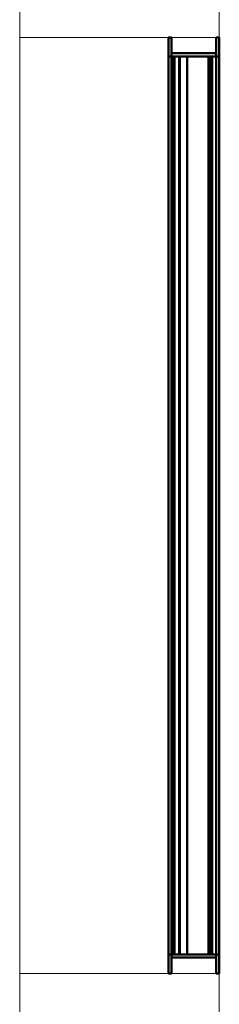
# Model space of a CAD drawing. Units: millimetres. Extents: x 160090 to 243554, y -160992 to -123493.
# Drawn here: x 208790 to 208990, y -150382 to -149395 of the extents above; entities that cross this region are included whole.
import ezdxf

# ---------------------------------------------------------------- set-up
doc = ezdxf.new("R2010")
doc.units = ezdxf.units.MM
doc.layers.add('Воздухораспределители', color=7, linetype='Continuous', lineweight=30)
doc.layers.add('Стены', color=7, linetype='Continuous', lineweight=9)

# ---------------------------------------------------------------- blocks, each defined once
blk = doc.blocks.new('M_Жалюзийная решетка - Ливнеустойчивая - Стандартное 2-576647-_3D_')
at = {"layer": 'Воздухораспределители', "color": 8, "lineweight": 40, "true_color": 0x7f7f7f}
mesh = blk.add_polyface(dxfattribs=at)
corners = [(469.05, 319.05, -47.83), (-469.05, 319.05, -47.83), (-469.05, -319.05, -47.83), (469.05, -319.05, -47.83), (450, 300, -47.83), (450, -300, -47.83), (-450, -300, -47.83), (-450, 300, -47.83)]
mesh.append_faces([[corners[k] for k in face] for face in [(0, 4, 5, 3), (3, 5, 6, 2)]], dxfattribs={"vtx0": -1, "vtx2": -1, "color": 8})
mesh.append_faces([[corners[k] for k in face] for face in [(7, 4, 0, 1), (6, 7, 1, 2)]], dxfattribs={"vtx1": -1, "vtx3": -1, "color": 8})
mesh = blk.add_polyface(dxfattribs=at)
corners = [(469.05, 319.05, -51), (469.05, -319.05, -51), (-469.05, -319.05, -51), (-469.05, 319.05, -51), (450, 300, -51), (-450, 300, -51), (-450, -300, -51), (450, -300, -51)]
mesh.append_faces([[corners[k] for k in face] for face in [(3, 5, 6, 2), (2, 6, 7, 1)]], dxfattribs={"vtx0": -1, "vtx2": -1, "color": 8})
mesh.append_faces([[corners[k] for k in face] for face in [(4, 5, 3, 0), (7, 4, 0, 1)]], dxfattribs={"vtx1": -1, "vtx3": -1, "color": 8})
mesh = blk.add_polyface(dxfattribs=at)
corners = [(-469.05, 319.05, -47.83), (469.05, 319.05, -47.83), (469.05, 319.05, -51), (-469.05, 319.05, -51)]
mesh.append_faces([[corners[k] for k in face] for face in [(0, 1, 2, 3)]], dxfattribs={"color": 8})
mesh = blk.add_polyface(dxfattribs=at)
corners = [(-469.05, 319.05, -47.83), (-469.05, 319.05, -51), (-469.05, -319.05, -51), (-469.05, -319.05, -47.83)]
mesh.append_faces([[corners[k] for k in face] for face in [(0, 1, 2, 3)]], dxfattribs={"color": 8})
mesh = blk.add_polyface(dxfattribs=at)
corners = [(469.05, 319.05), (-469.05, 319.05), (-469.05, -319.05), (469.05, -319.05), (450, 300), (450, -300), (-450, -300), (-450, 300)]
mesh.append_faces([[corners[k] for k in face] for face in [(0, 4, 5, 3), (3, 5, 6, 2)]], dxfattribs={"vtx0": -1, "vtx2": -1, "color": 8})
mesh.append_faces([[corners[k] for k in face] for face in [(7, 4, 0, 1), (6, 7, 1, 2)]], dxfattribs={"vtx1": -1, "vtx3": -1, "color": 8})
mesh = blk.add_polyface(dxfattribs=at)
corners = [(469.05, 319.05, -3.18), (469.05, -319.05, -3.18), (-469.05, -319.05, -3.18), (-469.05, 319.05, -3.18), (450, 300, -3.18), (-450, 300, -3.18), (-450, -300, -3.18), (450, -300, -3.18)]
mesh.append_faces([[corners[k] for k in face] for face in [(3, 5, 6, 2), (2, 6, 7, 1)]], dxfattribs={"vtx0": -1, "vtx2": -1, "color": 8})
mesh.append_faces([[corners[k] for k in face] for face in [(4, 5, 3, 0), (7, 4, 0, 1)]], dxfattribs={"vtx1": -1, "vtx3": -1, "color": 8})
mesh = blk.add_polyface(dxfattribs=at)
corners = [(-469.05, 319.05), (469.05, 319.05), (469.05, 319.05, -3.18), (-469.05, 319.05, -3.18)]
mesh.append_faces([[corners[k] for k in face] for face in [(0, 1, 2, 3)]], dxfattribs={"color": 8})
mesh = blk.add_polyface(dxfattribs=at)
corners = [(-469.05, 319.05), (-469.05, 319.05, -3.18), (-469.05, -319.05, -3.18), (-469.05, -319.05)]
mesh.append_faces([[corners[k] for k in face] for face in [(0, 1, 2, 3)]], dxfattribs={"color": 8})
mesh = blk.add_polyface(dxfattribs=at)
corners = [(469.05, -319.05, -47.83), (469.05, -319.05, -51), (469.05, 319.05, -51), (469.05, 319.05, -47.83)]
mesh.append_faces([[corners[k] for k in face] for face in [(0, 1, 2, 3)]], dxfattribs={"color": 8})
mesh = blk.add_polyface(dxfattribs=at)
corners = [(469.05, -319.05), (469.05, -319.05, -3.18), (469.05, 319.05, -3.18), (469.05, 319.05)]
mesh.append_faces([[corners[k] for k in face] for face in [(0, 1, 2, 3)]], dxfattribs={"color": 8})
mesh = blk.add_polyface(dxfattribs=at)
corners = [(453.17, 303.18, -3.18), (-453.17, 303.18, -3.18), (-453.17, -303.18, -3.18), (453.17, -303.18, -3.18), (450, 300, -3.18), (450, -300, -3.18), (-450, -300, -3.18), (-450, 300, -3.18)]
mesh.append_faces([[corners[k] for k in face] for face in [(1, 7, 4, 0), (0, 4, 5, 3)]], dxfattribs={"vtx0": -1, "vtx2": -1, "color": 8})
mesh.append_faces([[corners[k] for k in face] for face in [(6, 7, 1, 2), (5, 6, 2, 3)]], dxfattribs={"vtx1": -1, "vtx3": -1, "color": 8})
mesh = blk.add_polyface(dxfattribs=at)
corners = [(453.17, 303.18, -47.83), (453.17, -303.18, -47.83), (-453.17, -303.18, -47.83), (-453.17, 303.18, -47.83), (450, 300, -47.83), (-450, 300, -47.83), (-450, -300, -47.83), (450, -300, -47.83)]
mesh.append_faces([[corners[k] for k in face] for face in [(2, 6, 7, 1), (1, 7, 4, 0)]], dxfattribs={"vtx0": -1, "vtx2": -1, "color": 8})
mesh.append_faces([[corners[k] for k in face] for face in [(5, 6, 2, 3), (4, 5, 3, 0)]], dxfattribs={"vtx1": -1, "vtx3": -1, "color": 8})
mesh = blk.add_polyface(dxfattribs=at)
corners = [(-453.17, 303.18, -3.18), (453.17, 303.18, -3.18), (453.17, 303.18, -47.83), (-453.17, 303.18, -47.83)]
mesh.append_faces([[corners[k] for k in face] for face in [(0, 1, 2, 3)]], dxfattribs={"color": 8})
mesh = blk.add_polyface(dxfattribs=at)
corners = [(-453.17, 303.18, -3.18), (-453.17, 303.18, -47.83), (-453.17, -303.18, -47.83), (-453.17, -303.18, -3.18)]
mesh.append_faces([[corners[k] for k in face] for face in [(0, 1, 2, 3)]], dxfattribs={"color": 8})
mesh = blk.add_polyface(dxfattribs=at)
corners = [(-450, -300, -3.18), (-450, -300, -47.83), (-450, 300, -47.83), (-450, 300, -3.18)]
mesh.append_faces([[corners[k] for k in face] for face in [(0, 1, 2, 3)]], dxfattribs={"color": 8})
mesh = blk.add_polyface(dxfattribs=at)
corners = [(-450, 300, -3.18), (-450, 300, -47.83), (450, 300, -47.83), (450, 300, -3.18)]
mesh.append_faces([[corners[k] for k in face] for face in [(0, 1, 2, 3)]], dxfattribs={"color": 8})
mesh = blk.add_polyface(dxfattribs=at)
corners = [(-450, -300, -47.83), (-450, -300, -51), (-450, 300, -51), (-450, 300, -47.83)]
mesh.append_faces([[corners[k] for k in face] for face in [(0, 1, 2, 3)]], dxfattribs={"color": 8})
mesh = blk.add_polyface(dxfattribs=at)
corners = [(-450, 300, -47.83), (-450, 300, -51), (450, 300, -51), (450, 300, -47.83)]
mesh.append_faces([[corners[k] for k in face] for face in [(0, 1, 2, 3)]], dxfattribs={"color": 8})
mesh = blk.add_polyface(dxfattribs=at)
corners = [(-450, -300), (-450, -300, -3.18), (-450, 300, -3.18), (-450, 300)]
mesh.append_faces([[corners[k] for k in face] for face in [(0, 1, 2, 3)]], dxfattribs={"color": 8})
mesh = blk.add_polyface(dxfattribs=at)
corners = [(-450, 300), (-450, 300, -3.18), (450, 300, -3.18), (450, 300)]
mesh.append_faces([[corners[k] for k in face] for face in [(0, 1, 2, 3)]], dxfattribs={"color": 8})
mesh = blk.add_polyface(dxfattribs=at)
corners = [(450, 300, -3.18), (450, 300, -47.83), (450, -300, -47.83), (450, -300, -3.18)]
mesh.append_faces([[corners[k] for k in face] for face in [(0, 1, 2, 3)]], dxfattribs={"color": 8})
mesh = blk.add_polyface(dxfattribs=at)
corners = [(450, 300, -47.83), (450, 300, -51), (450, -300, -51), (450, -300, -47.83)]
mesh.append_faces([[corners[k] for k in face] for face in [(0, 1, 2, 3)]], dxfattribs={"color": 8})
mesh = blk.add_polyface(dxfattribs=at)
corners = [(450, 300), (450, 300, -3.18), (450, -300, -3.18), (450, -300)]
mesh.append_faces([[corners[k] for k in face] for face in [(0, 1, 2, 3)]], dxfattribs={"color": 8})
mesh = blk.add_polyface(dxfattribs=at)
corners = [(453.17, -303.18, -3.18), (453.17, -303.18, -47.83), (453.17, 303.18, -47.83), (453.17, 303.18, -3.18)]
mesh.append_faces([[corners[k] for k in face] for face in [(0, 1, 2, 3)]], dxfattribs={"color": 8})
mesh = blk.add_polyface(dxfattribs=at)
corners = [(-450, 284.13, -7.3), (-450, 284.13, -8.26), (-450, 278.57, -8.26), (-450, 278.57, -10.64), (-450, 293.65, -32.2), (-450, 284.07, -45.6), (-450, 277.83, -45.6), (-450, 280.02, -39.59), (-450, 280.69, -40.07), (-450, 278.91, -44.97), (-450, 283.54, -44.97), (-450, 292.68, -32.2), (-450, 277.77, -10.89), (-450, 277.77, -7.3)]
mesh.append_faces([[corners[k] for k in face] for face in [(9, 6, 7, 8)]], dxfattribs={"vtx0": -1, "color": 8})
mesh.append_faces([[corners[k] for k in face] for face in [(5, 10, 11, 4)]], dxfattribs={"vtx0": -1, "vtx2": -1, "color": 8})
mesh.append_faces([[corners[k] for k in face] for face in [(9, 10, 5, 6), (3, 4, 11, 12), (2, 3, 12, 13)]], dxfattribs={"vtx1": -1, "vtx3": -1, "color": 8})
mesh.append_faces([[corners[k] for k in face] for face in [(0, 1, 2, 13)]], dxfattribs={"vtx2": -1, "color": 8})
mesh = blk.add_polyface(dxfattribs=at)
corners = [(-450, 293.65, -32.2), (-450, 278.57, -10.64), (450, 278.57, -10.64), (450, 293.65, -32.2)]
mesh.append_faces([[corners[k] for k in face] for face in [(0, 1, 2, 3)]], dxfattribs={"color": 8})
mesh = blk.add_polyface(dxfattribs=at)
corners = [(-450, 284.07, -45.6), (-450, 293.65, -32.2), (450, 293.65, -32.2), (450, 284.07, -45.6)]
mesh.append_faces([[corners[k] for k in face] for face in [(3, 0, 1, 2)]], dxfattribs={"color": 8})
mesh = blk.add_polyface(dxfattribs=at)
corners = [(-450, 283.54, -44.97), (450, 283.54, -44.97), (450, 292.68, -32.2), (-450, 292.68, -32.2)]
mesh.append_faces([[corners[k] for k in face] for face in [(0, 1, 2, 3)]], dxfattribs={"color": 8})
mesh = blk.add_polyface(dxfattribs=at)
corners = [(-450, 292.68, -32.2), (450, 292.68, -32.2), (450, 277.77, -10.89), (-450, 277.77, -10.89)]
mesh.append_faces([[corners[k] for k in face] for face in [(0, 1, 2, 3)]], dxfattribs={"color": 8})
mesh = blk.add_polyface(dxfattribs=at)
corners = [(450, 284.13, -7.3), (450, 277.77, -7.3), (450, 277.77, -10.89), (450, 292.68, -32.2), (450, 283.54, -44.97), (450, 278.91, -44.97), (450, 280.69, -40.07), (450, 280.02, -39.59), (450, 277.83, -45.6), (450, 284.07, -45.6), (450, 293.65, -32.2), (450, 278.57, -10.64), (450, 278.57, -8.26), (450, 284.13, -8.26)]
mesh.append_faces([[corners[k] for k in face] for face in [(9, 4, 5, 8), (3, 10, 11, 2), (2, 11, 12, 1)]], dxfattribs={"vtx0": -1, "vtx2": -1, "color": 8})
mesh.append_faces([[corners[k] for k in face] for face in [(7, 8, 5, 6)]], dxfattribs={"vtx1": -1, "color": 8})
mesh.append_faces([[corners[k] for k in face] for face in [(3, 4, 9, 10)]], dxfattribs={"vtx1": -1, "vtx3": -1, "color": 8})
mesh.append_faces([[corners[k] for k in face] for face in [(12, 13, 0, 1)]], dxfattribs={"vtx3": -1, "color": 8})
mesh = blk.add_polyface(dxfattribs=at)
corners = [(-450, 284.13, -8.26), (-450, 284.13, -7.3), (450, 284.13, -7.3), (450, 284.13, -8.26)]
mesh.append_faces([[corners[k] for k in face] for face in [(0, 1, 2, 3)]], dxfattribs={"color": 8})
mesh = blk.add_polyface(dxfattribs=at)
corners = [(-450, 284.13, -8.26), (450, 284.13, -8.26), (450, 278.57, -8.26), (-450, 278.57, -8.26)]
mesh.append_faces([[corners[k] for k in face] for face in [(0, 1, 2, 3)]], dxfattribs={"color": 8})
mesh = blk.add_polyface(dxfattribs=at)
corners = [(-450, 277.77, -7.3), (450, 277.77, -7.3), (450, 284.13, -7.3), (-450, 284.13, -7.3)]
mesh.append_faces([[corners[k] for k in face] for face in [(0, 1, 2, 3)]], dxfattribs={"color": 8})
mesh = blk.add_polyface(dxfattribs=at)
corners = [(-450, 284.07, -45.6), (450, 284.07, -45.6), (450, 277.83, -45.6), (-450, 277.83, -45.6)]
mesh.append_faces([[corners[k] for k in face] for face in [(0, 1, 2, 3)]], dxfattribs={"color": 8})
mesh = blk.add_polyface(dxfattribs=at)
corners = [(-450, 278.91, -44.97), (450, 278.91, -44.97), (450, 283.54, -44.97), (-450, 283.54, -44.97)]
mesh.append_faces([[corners[k] for k in face] for face in [(0, 1, 2, 3)]], dxfattribs={"color": 8})
mesh = blk.add_polyface(dxfattribs=at)
corners = [(-450, 280.69, -40.07), (-450, 280.02, -39.59), (450, 280.02, -39.59), (450, 280.69, -40.07)]
mesh.append_faces([[corners[k] for k in face] for face in [(3, 0, 1, 2)]], dxfattribs={"color": 8})
mesh = blk.add_polyface(dxfattribs=at)
corners = [(-450, 278.91, -44.97), (-450, 280.69, -40.07), (450, 280.69, -40.07), (450, 278.91, -44.97)]
mesh.append_faces([[corners[k] for k in face] for face in [(0, 1, 2, 3)]], dxfattribs={"color": 8})
mesh = blk.add_polyface(dxfattribs=at)
corners = [(-450, 277.83, -45.6), (450, 277.83, -45.6), (450, 280.02, -39.59), (-450, 280.02, -39.59)]
mesh.append_faces([[corners[k] for k in face] for face in [(0, 1, 2, 3)]], dxfattribs={"color": 8})
mesh = blk.add_polyface(dxfattribs=at)
corners = [(-450, 278.57, -10.64), (-450, 278.57, -8.26), (450, 278.57, -8.26), (450, 278.57, -10.64)]
mesh.append_faces([[corners[k] for k in face] for face in [(0, 1, 2, 3)]], dxfattribs={"color": 8})
mesh = blk.add_polyface(dxfattribs=at)
corners = [(-450, 277.77, -10.89), (450, 277.77, -10.89), (450, 277.77, -7.3), (-450, 277.77, -7.3)]
mesh.append_faces([[corners[k] for k in face] for face in [(0, 1, 2, 3)]], dxfattribs={"color": 8})
mesh = blk.add_polyface(dxfattribs=at)
corners = [(-450, 96.83, -7.3), (-450, 96.83, -8.26), (-450, 91.27, -8.26), (-450, 91.27, -10.64), (-450, 106.35, -32.2), (-450, 96.77, -45.6), (-450, 90.53, -45.6), (-450, 92.72, -39.59), (-450, 93.39, -40.07), (-450, 91.61, -44.97), (-450, 96.24, -44.97), (-450, 105.38, -32.2), (-450, 90.48, -10.89), (-450, 90.48, -7.3)]
mesh.append_faces([[corners[k] for k in face] for face in [(9, 6, 7, 8)]], dxfattribs={"vtx0": -1, "color": 8})
mesh.append_faces([[corners[k] for k in face] for face in [(5, 10, 11, 4)]], dxfattribs={"vtx0": -1, "vtx2": -1, "color": 8})
mesh.append_faces([[corners[k] for k in face] for face in [(9, 10, 5, 6), (3, 4, 11, 12), (2, 3, 12, 13)]], dxfattribs={"vtx1": -1, "vtx3": -1, "color": 8})
mesh.append_faces([[corners[k] for k in face] for face in [(0, 1, 2, 13)]], dxfattribs={"vtx2": -1, "color": 8})
mesh = blk.add_polyface(dxfattribs=at)
corners = [(-450, 106.35, -32.2), (-450, 91.27, -10.64), (450, 91.27, -10.64), (450, 106.35, -32.2)]
mesh.append_faces([[corners[k] for k in face] for face in [(0, 1, 2, 3)]], dxfattribs={"color": 8})
mesh = blk.add_polyface(dxfattribs=at)
corners = [(-450, 96.77, -45.6), (-450, 106.35, -32.2), (450, 106.35, -32.2), (450, 96.77, -45.6)]
mesh.append_faces([[corners[k] for k in face] for face in [(3, 0, 1, 2)]], dxfattribs={"color": 8})
mesh = blk.add_polyface(dxfattribs=at)
corners = [(-450, 96.24, -44.97), (450, 96.24, -44.97), (450, 105.38, -32.2), (-450, 105.38, -32.2)]
mesh.append_faces([[corners[k] for k in face] for face in [(0, 1, 2, 3)]], dxfattribs={"color": 8})
mesh = blk.add_polyface(dxfattribs=at)
corners = [(-450, 105.38, -32.2), (450, 105.38, -32.2), (450, 90.48, -10.89), (-450, 90.48, -10.89)]
mesh.append_faces([[corners[k] for k in face] for face in [(0, 1, 2, 3)]], dxfattribs={"color": 8})
mesh = blk.add_polyface(dxfattribs=at)
corners = [(450, 96.83, -7.3), (450, 90.48, -7.3), (450, 90.48, -10.89), (450, 105.38, -32.2), (450, 96.24, -44.97), (450, 91.61, -44.97), (450, 93.39, -40.07), (450, 92.72, -39.59), (450, 90.53, -45.6), (450, 96.77, -45.6), (450, 106.35, -32.2), (450, 91.27, -10.64), (450, 91.27, -8.26), (450, 96.83, -8.26)]
mesh.append_faces([[corners[k] for k in face] for face in [(9, 4, 5, 8), (3, 10, 11, 2), (2, 11, 12, 1)]], dxfattribs={"vtx0": -1, "vtx2": -1, "color": 8})
mesh.append_faces([[corners[k] for k in face] for face in [(7, 8, 5, 6)]], dxfattribs={"vtx1": -1, "color": 8})
mesh.append_faces([[corners[k] for k in face] for face in [(3, 4, 9, 10)]], dxfattribs={"vtx1": -1, "vtx3": -1, "color": 8})
mesh.append_faces([[corners[k] for k in face] for face in [(12, 13, 0, 1)]], dxfattribs={"vtx3": -1, "color": 8})
mesh = blk.add_polyface(dxfattribs=at)
corners = [(-450, 96.83, -8.26), (-450, 96.83, -7.3), (450, 96.83, -7.3), (450, 96.83, -8.26)]
mesh.append_faces([[corners[k] for k in face] for face in [(0, 1, 2, 3)]], dxfattribs={"color": 8})
mesh = blk.add_polyface(dxfattribs=at)
corners = [(-450, 96.83, -8.26), (450, 96.83, -8.26), (450, 91.27, -8.26), (-450, 91.27, -8.26)]
mesh.append_faces([[corners[k] for k in face] for face in [(0, 1, 2, 3)]], dxfattribs={"color": 8})
mesh = blk.add_polyface(dxfattribs=at)
corners = [(-450, 90.48, -7.3), (450, 90.48, -7.3), (450, 96.83, -7.3), (-450, 96.83, -7.3)]
mesh.append_faces([[corners[k] for k in face] for face in [(0, 1, 2, 3)]], dxfattribs={"color": 8})
mesh = blk.add_polyface(dxfattribs=at)
corners = [(-450, 96.77, -45.6), (450, 96.77, -45.6), (450, 90.53, -45.6), (-450, 90.53, -45.6)]
mesh.append_faces([[corners[k] for k in face] for face in [(0, 1, 2, 3)]], dxfattribs={"color": 8})
mesh = blk.add_polyface(dxfattribs=at)
corners = [(-450, 91.61, -44.97), (450, 91.61, -44.97), (450, 96.24, -44.97), (-450, 96.24, -44.97)]
mesh.append_faces([[corners[k] for k in face] for face in [(0, 1, 2, 3)]], dxfattribs={"color": 8})
mesh = blk.add_polyface(dxfattribs=at)
corners = [(-450, 93.39, -40.07), (-450, 92.72, -39.59), (450, 92.72, -39.59), (450, 93.39, -40.07)]
mesh.append_faces([[corners[k] for k in face] for face in [(3, 0, 1, 2)]], dxfattribs={"color": 8})
mesh = blk.add_polyface(dxfattribs=at)
corners = [(-450, 91.61, -44.97), (-450, 93.39, -40.07), (450, 93.39, -40.07), (450, 91.61, -44.97)]
mesh.append_faces([[corners[k] for k in face] for face in [(0, 1, 2, 3)]], dxfattribs={"color": 8})
mesh = blk.add_polyface(dxfattribs=at)
corners = [(-450, 90.53, -45.6), (450, 90.53, -45.6), (450, 92.72, -39.59), (-450, 92.72, -39.59)]
mesh.append_faces([[corners[k] for k in face] for face in [(0, 1, 2, 3)]], dxfattribs={"color": 8})
mesh = blk.add_polyface(dxfattribs=at)
corners = [(-450, 91.27, -10.64), (-450, 91.27, -8.26), (450, 91.27, -8.26), (450, 91.27, -10.64)]
mesh.append_faces([[corners[k] for k in face] for face in [(0, 1, 2, 3)]], dxfattribs={"color": 8})
mesh = blk.add_polyface(dxfattribs=at)
corners = [(-450, 90.48, -10.89), (450, 90.48, -10.89), (450, 90.48, -7.3), (-450, 90.48, -7.3)]
mesh.append_faces([[corners[k] for k in face] for face in [(0, 1, 2, 3)]], dxfattribs={"color": 8})
mesh = blk.add_polyface(dxfattribs=at)
corners = [(-450, -90.48, -7.3), (-450, -90.48, -8.26), (-450, -96.03, -8.26), (-450, -96.03, -10.64), (-450, -80.95, -32.2), (-450, -90.53, -45.6), (-450, -96.77, -45.6), (-450, -94.58, -39.59), (-450, -93.91, -40.07), (-450, -95.69, -44.97), (-450, -91.06, -44.97), (-450, -81.92, -32.2), (-450, -96.83, -10.89), (-450, -96.83, -7.3)]
mesh.append_faces([[corners[k] for k in face] for face in [(9, 6, 7, 8)]], dxfattribs={"vtx0": -1, "color": 8})
mesh.append_faces([[corners[k] for k in face] for face in [(5, 10, 11, 4)]], dxfattribs={"vtx0": -1, "vtx2": -1, "color": 8})
mesh.append_faces([[corners[k] for k in face] for face in [(9, 10, 5, 6), (3, 4, 11, 12), (2, 3, 12, 13)]], dxfattribs={"vtx1": -1, "vtx3": -1, "color": 8})
mesh.append_faces([[corners[k] for k in face] for face in [(0, 1, 2, 13)]], dxfattribs={"vtx2": -1, "color": 8})
mesh = blk.add_polyface(dxfattribs=at)
corners = [(-450, -80.95, -32.2), (-450, -96.03, -10.64), (450, -96.03, -10.64), (450, -80.95, -32.2)]
mesh.append_faces([[corners[k] for k in face] for face in [(0, 1, 2, 3)]], dxfattribs={"color": 8})
mesh = blk.add_polyface(dxfattribs=at)
corners = [(-450, -90.53, -45.6), (-450, -80.95, -32.2), (450, -80.95, -32.2), (450, -90.53, -45.6)]
mesh.append_faces([[corners[k] for k in face] for face in [(3, 0, 1, 2)]], dxfattribs={"color": 8})
mesh = blk.add_polyface(dxfattribs=at)
corners = [(-450, -91.06, -44.97), (450, -91.06, -44.97), (450, -81.92, -32.2), (-450, -81.92, -32.2)]
mesh.append_faces([[corners[k] for k in face] for face in [(0, 1, 2, 3)]], dxfattribs={"color": 8})
mesh = blk.add_polyface(dxfattribs=at)
corners = [(-450, -81.92, -32.2), (450, -81.92, -32.2), (450, -96.83, -10.89), (-450, -96.83, -10.89)]
mesh.append_faces([[corners[k] for k in face] for face in [(0, 1, 2, 3)]], dxfattribs={"color": 8})
mesh = blk.add_polyface(dxfattribs=at)
corners = [(450, -90.48, -7.3), (450, -96.83, -7.3), (450, -96.83, -10.89), (450, -81.92, -32.2), (450, -91.06, -44.97), (450, -95.69, -44.97), (450, -93.91, -40.07), (450, -94.58, -39.59), (450, -96.77, -45.6), (450, -90.53, -45.6), (450, -80.95, -32.2), (450, -96.03, -10.64), (450, -96.03, -8.26), (450, -90.48, -8.26)]
mesh.append_faces([[corners[k] for k in face] for face in [(9, 4, 5, 8), (3, 10, 11, 2), (2, 11, 12, 1)]], dxfattribs={"vtx0": -1, "vtx2": -1, "color": 8})
mesh.append_faces([[corners[k] for k in face] for face in [(7, 8, 5, 6)]], dxfattribs={"vtx1": -1, "color": 8})
mesh.append_faces([[corners[k] for k in face] for face in [(3, 4, 9, 10)]], dxfattribs={"vtx1": -1, "vtx3": -1, "color": 8})
mesh.append_faces([[corners[k] for k in face] for face in [(12, 13, 0, 1)]], dxfattribs={"vtx3": -1, "color": 8})
mesh = blk.add_polyface(dxfattribs=at)
corners = [(-450, -90.48, -8.26), (-450, -90.48, -7.3), (450, -90.48, -7.3), (450, -90.48, -8.26)]
mesh.append_faces([[corners[k] for k in face] for face in [(0, 1, 2, 3)]], dxfattribs={"color": 8})
mesh = blk.add_polyface(dxfattribs=at)
corners = [(-450, -90.48, -8.26), (450, -90.48, -8.26), (450, -96.03, -8.26), (-450, -96.03, -8.26)]
mesh.append_faces([[corners[k] for k in face] for face in [(0, 1, 2, 3)]], dxfattribs={"color": 8})
mesh = blk.add_polyface(dxfattribs=at)
corners = [(-450, -96.83, -7.3), (450, -96.83, -7.3), (450, -90.48, -7.3), (-450, -90.48, -7.3)]
mesh.append_faces([[corners[k] for k in face] for face in [(0, 1, 2, 3)]], dxfattribs={"color": 8})
mesh = blk.add_polyface(dxfattribs=at)
corners = [(-450, -90.53, -45.6), (450, -90.53, -45.6), (450, -96.77, -45.6), (-450, -96.77, -45.6)]
mesh.append_faces([[corners[k] for k in face] for face in [(0, 1, 2, 3)]], dxfattribs={"color": 8})
mesh = blk.add_polyface(dxfattribs=at)
corners = [(-450, -95.69, -44.97), (450, -95.69, -44.97), (450, -91.06, -44.97), (-450, -91.06, -44.97)]
mesh.append_faces([[corners[k] for k in face] for face in [(0, 1, 2, 3)]], dxfattribs={"color": 8})
mesh = blk.add_polyface(dxfattribs=at)
corners = [(-450, -93.91, -40.07), (-450, -94.58, -39.59), (450, -94.58, -39.59), (450, -93.91, -40.07)]
mesh.append_faces([[corners[k] for k in face] for face in [(3, 0, 1, 2)]], dxfattribs={"color": 8})
mesh = blk.add_polyface(dxfattribs=at)
corners = [(-450, -95.69, -44.97), (-450, -93.91, -40.07), (450, -93.91, -40.07), (450, -95.69, -44.97)]
mesh.append_faces([[corners[k] for k in face] for face in [(0, 1, 2, 3)]], dxfattribs={"color": 8})
mesh = blk.add_polyface(dxfattribs=at)
corners = [(-450, -96.77, -45.6), (450, -96.77, -45.6), (450, -94.58, -39.59), (-450, -94.58, -39.59)]
mesh.append_faces([[corners[k] for k in face] for face in [(0, 1, 2, 3)]], dxfattribs={"color": 8})
mesh = blk.add_polyface(dxfattribs=at)
corners = [(-450, -96.03, -10.64), (-450, -96.03, -8.26), (450, -96.03, -8.26), (450, -96.03, -10.64)]
mesh.append_faces([[corners[k] for k in face] for face in [(0, 1, 2, 3)]], dxfattribs={"color": 8})
mesh = blk.add_polyface(dxfattribs=at)
corners = [(-450, -96.83, -10.89), (450, -96.83, -10.89), (450, -96.83, -7.3), (-450, -96.83, -7.3)]
mesh.append_faces([[corners[k] for k in face] for face in [(0, 1, 2, 3)]], dxfattribs={"color": 8})
mesh = blk.add_polyface(dxfattribs=at)
corners = [(-450, -277.77, -7.3), (-450, -277.77, -8.26), (-450, -283.33, -8.26), (-450, -283.33, -10.64), (-450, -268.25, -32.2), (-450, -277.83, -45.6), (-450, -284.07, -45.6), (-450, -281.88, -39.59), (-450, -281.21, -40.07), (-450, -282.99, -44.97), (-450, -278.36, -44.97), (-450, -269.22, -32.2), (-450, -284.13, -10.89), (-450, -284.13, -7.3)]
mesh.append_faces([[corners[k] for k in face] for face in [(9, 6, 7, 8)]], dxfattribs={"vtx0": -1, "color": 8})
mesh.append_faces([[corners[k] for k in face] for face in [(5, 10, 11, 4)]], dxfattribs={"vtx0": -1, "vtx2": -1, "color": 8})
mesh.append_faces([[corners[k] for k in face] for face in [(9, 10, 5, 6), (3, 4, 11, 12), (2, 3, 12, 13)]], dxfattribs={"vtx1": -1, "vtx3": -1, "color": 8})
mesh.append_faces([[corners[k] for k in face] for face in [(0, 1, 2, 13)]], dxfattribs={"vtx2": -1, "color": 8})
mesh = blk.add_polyface(dxfattribs=at)
corners = [(-450, -268.25, -32.2), (-450, -283.33, -10.64), (450, -283.33, -10.64), (450, -268.25, -32.2)]
mesh.append_faces([[corners[k] for k in face] for face in [(0, 1, 2, 3)]], dxfattribs={"color": 8})
mesh = blk.add_polyface(dxfattribs=at)
corners = [(-450, -277.83, -45.6), (-450, -268.25, -32.2), (450, -268.25, -32.2), (450, -277.83, -45.6)]
mesh.append_faces([[corners[k] for k in face] for face in [(3, 0, 1, 2)]], dxfattribs={"color": 8})
mesh = blk.add_polyface(dxfattribs=at)
corners = [(-450, -278.36, -44.97), (450, -278.36, -44.97), (450, -269.22, -32.2), (-450, -269.22, -32.2)]
mesh.append_faces([[corners[k] for k in face] for face in [(0, 1, 2, 3)]], dxfattribs={"color": 8})
mesh = blk.add_polyface(dxfattribs=at)
corners = [(-450, -269.22, -32.2), (450, -269.22, -32.2), (450, -284.13, -10.89), (-450, -284.13, -10.89)]
mesh.append_faces([[corners[k] for k in face] for face in [(0, 1, 2, 3)]], dxfattribs={"color": 8})
mesh = blk.add_polyface(dxfattribs=at)
corners = [(450, -277.77, -7.3), (450, -284.13, -7.3), (450, -284.13, -10.89), (450, -269.22, -32.2), (450, -278.36, -44.97), (450, -282.99, -44.97), (450, -281.21, -40.07), (450, -281.88, -39.59), (450, -284.07, -45.6), (450, -277.83, -45.6), (450, -268.25, -32.2), (450, -283.33, -10.64), (450, -283.33, -8.26), (450, -277.77, -8.26)]
mesh.append_faces([[corners[k] for k in face] for face in [(9, 4, 5, 8), (3, 10, 11, 2), (2, 11, 12, 1)]], dxfattribs={"vtx0": -1, "vtx2": -1, "color": 8})
mesh.append_faces([[corners[k] for k in face] for face in [(7, 8, 5, 6)]], dxfattribs={"vtx1": -1, "color": 8})
mesh.append_faces([[corners[k] for k in face] for face in [(3, 4, 9, 10)]], dxfattribs={"vtx1": -1, "vtx3": -1, "color": 8})
mesh.append_faces([[corners[k] for k in face] for face in [(12, 13, 0, 1)]], dxfattribs={"vtx3": -1, "color": 8})
mesh = blk.add_polyface(dxfattribs=at)
corners = [(-450, -277.77, -8.26), (-450, -277.77, -7.3), (450, -277.77, -7.3), (450, -277.77, -8.26)]
mesh.append_faces([[corners[k] for k in face] for face in [(0, 1, 2, 3)]], dxfattribs={"color": 8})
mesh = blk.add_polyface(dxfattribs=at)
corners = [(-450, -277.77, -8.26), (450, -277.77, -8.26), (450, -283.33, -8.26), (-450, -283.33, -8.26)]
mesh.append_faces([[corners[k] for k in face] for face in [(0, 1, 2, 3)]], dxfattribs={"color": 8})
mesh = blk.add_polyface(dxfattribs=at)
corners = [(-450, -284.13, -7.3), (450, -284.13, -7.3), (450, -277.77, -7.3), (-450, -277.77, -7.3)]
mesh.append_faces([[corners[k] for k in face] for face in [(0, 1, 2, 3)]], dxfattribs={"color": 8})
mesh = blk.add_polyface(dxfattribs=at)
corners = [(-450, -277.83, -45.6), (450, -277.83, -45.6), (450, -284.07, -45.6), (-450, -284.07, -45.6)]
mesh.append_faces([[corners[k] for k in face] for face in [(0, 1, 2, 3)]], dxfattribs={"color": 8})
mesh = blk.add_polyface(dxfattribs=at)
corners = [(-450, -282.99, -44.97), (450, -282.99, -44.97), (450, -278.36, -44.97), (-450, -278.36, -44.97)]
mesh.append_faces([[corners[k] for k in face] for face in [(0, 1, 2, 3)]], dxfattribs={"color": 8})
mesh = blk.add_polyface(dxfattribs=at)
corners = [(-450, -281.21, -40.07), (-450, -281.88, -39.59), (450, -281.88, -39.59), (450, -281.21, -40.07)]
mesh.append_faces([[corners[k] for k in face] for face in [(3, 0, 1, 2)]], dxfattribs={"color": 8})
mesh = blk.add_polyface(dxfattribs=at)
corners = [(-450, -282.99, -44.97), (-450, -281.21, -40.07), (450, -281.21, -40.07), (450, -282.99, -44.97)]
mesh.append_faces([[corners[k] for k in face] for face in [(0, 1, 2, 3)]], dxfattribs={"color": 8})
mesh = blk.add_polyface(dxfattribs=at)
corners = [(-450, -284.07, -45.6), (450, -284.07, -45.6), (450, -281.88, -39.59), (-450, -281.88, -39.59)]
mesh.append_faces([[corners[k] for k in face] for face in [(0, 1, 2, 3)]], dxfattribs={"color": 8})
mesh = blk.add_polyface(dxfattribs=at)
corners = [(-450, -283.33, -10.64), (-450, -283.33, -8.26), (450, -283.33, -8.26), (450, -283.33, -10.64)]
mesh.append_faces([[corners[k] for k in face] for face in [(0, 1, 2, 3)]], dxfattribs={"color": 8})
mesh = blk.add_polyface(dxfattribs=at)
corners = [(-450, -284.13, -10.89), (450, -284.13, -10.89), (450, -284.13, -7.3), (-450, -284.13, -7.3)]
mesh.append_faces([[corners[k] for k in face] for face in [(0, 1, 2, 3)]], dxfattribs={"color": 8})
mesh = blk.add_polyface(dxfattribs=at)
corners = [(-453.17, -303.18, -3.18), (-453.17, -303.18, -47.83), (453.17, -303.18, -47.83), (453.17, -303.18, -3.18)]
mesh.append_faces([[corners[k] for k in face] for face in [(0, 1, 2, 3)]], dxfattribs={"color": 8})
mesh = blk.add_polyface(dxfattribs=at)
corners = [(-450, -300, -3.18), (450, -300, -3.18), (450, -300, -47.83), (-450, -300, -47.83)]
mesh.append_faces([[corners[k] for k in face] for face in [(0, 1, 2, 3)]], dxfattribs={"color": 8})
mesh = blk.add_polyface(dxfattribs=at)
corners = [(-450, -300, -47.83), (450, -300, -47.83), (450, -300, -51), (-450, -300, -51)]
mesh.append_faces([[corners[k] for k in face] for face in [(0, 1, 2, 3)]], dxfattribs={"color": 8})
mesh = blk.add_polyface(dxfattribs=at)
corners = [(-450, -300), (450, -300), (450, -300, -3.18), (-450, -300, -3.18)]
mesh.append_faces([[corners[k] for k in face] for face in [(0, 1, 2, 3)]], dxfattribs={"color": 8})
mesh = blk.add_polyface(dxfattribs=at)
corners = [(-469.05, -319.05, -47.83), (-469.05, -319.05, -51), (469.05, -319.05, -51), (469.05, -319.05, -47.83)]
mesh.append_faces([[corners[k] for k in face] for face in [(0, 1, 2, 3)]], dxfattribs={"color": 8})
mesh = blk.add_polyface(dxfattribs=at)
corners = [(-469.05, -319.05), (-469.05, -319.05, -3.18), (469.05, -319.05, -3.18), (469.05, -319.05)]
mesh.append_faces([[corners[k] for k in face] for face in [(0, 1, 2, 3)]], dxfattribs={"color": 8})

msp = doc.modelspace()

# ---------------------------------------------------------------- block references
at = {"layer": 'Воздухораспределители', "color": 8, "lineweight": 40, "true_color": 0x7f7f7f, "extrusion": (1, 0, 0)}
msp.add_blockref('M_Жалюзийная решетка - Ливнеустойчивая - Стандартное 2-576647-_3D_', (-149881.73, 2819.05, 208990.21), dxfattribs=at)

# ---------------------------------------------------------------- meshes
at = {"layer": 'Стены', "color": 8, "true_color": 0x808080}
mesh = msp.add_polyface(dxfattribs=at)
corners = [(208790.21, -124131.73), (208790.21, -124331.73), (208790.21, -160791.73), (208790.21, -160791.73, 10000), (208790.21, -124131.73, 10000), (208790.21, -130823.53, 8300), (208790.21, -132343.53, 8300), (208790.21, -132343.53, 7320), (208790.21, -130823.53, 7320), (208790.21, -149412.68, 2500), (208790.21, -149412.68, 3138.1), (208790.21, -150350.79, 3138.1), (208790.21, -150350.79, 2500), (208790.21, -136612.68, 2500), (208790.21, -136612.68, 3138.1), (208790.21, -137550.79, 3138.1), (208790.21, -137550.79, 2500)]
mesh.append_faces([[corners[k] for k in face] for face in [(5, 4, 8), (15, 6, 14)]], dxfattribs={"vtx0": -1, "vtx1": -1, "color": 8})
mesh.append_faces([[corners[k] for k in face] for face in [(8, 1, 13, 7), (10, 6, 15, 9)]], dxfattribs={"vtx0": -1, "vtx1": -1, "vtx2": -1, "color": 8})
mesh.append_faces([[corners[k] for k in face] for face in [(14, 6, 7, 13), (4, 5, 6, 3), (2, 12, 9)]], dxfattribs={"vtx0": -1, "vtx2": -1, "color": 8})
mesh.append_faces([[corners[k] for k in face] for face in [(9, 15, 16, 2)]], dxfattribs={"vtx0": -1, "vtx2": -1, "vtx3": -1, "color": 8})
mesh.append_faces([[corners[k] for k in face] for face in [(10, 11, 3, 6)]], dxfattribs={"vtx1": -1, "vtx2": -1, "vtx3": -1, "color": 8})
mesh.append_faces([[corners[k] for k in face] for face in [(16, 13, 1, 2), (11, 12, 2, 3)]], dxfattribs={"vtx1": -1, "vtx3": -1, "color": 8})
mesh.append_faces([[corners[k] for k in face] for face in [(4, 0, 1, 8)]], dxfattribs={"vtx2": -1, "vtx3": -1, "color": 8})
mesh = msp.add_polyface(dxfattribs=at)
corners = [(208990.2, -124131.73), (208990.2, -160791.73), (208790.21, -160791.73), (208790.21, -124331.73), (208790.21, -124131.73)]
mesh.append_faces([[corners[k] for k in face] for face in [(3, 0, 1, 2)]], dxfattribs={"vtx0": -1, "color": 8})
mesh.append_faces([[corners[k] for k in face] for face in [(3, 4, 0)]], dxfattribs={"vtx2": -1, "color": 8})
mesh = msp.add_polyface(dxfattribs=at)
corners = [(208990.2, -124131.73, 10000), (208790.21, -124131.73, 10000), (208790.21, -160791.73, 10000), (208990.2, -160791.73, 10000)]
mesh.append_faces([[corners[k] for k in face] for face in [(0, 1, 2, 3)]], dxfattribs={"color": 8})
mesh = msp.add_polyface(dxfattribs=at)
corners = [(208990.2, -160791.73), (208990.2, -124131.73), (208990.2, -124131.73, 10000), (208990.2, -160791.73, 10000), (208990.2, -160791.73, 9990.12), (208990.2, -132343.53, 8300), (208990.2, -130823.53, 8300), (208990.2, -130823.53, 7320), (208990.2, -132343.53, 7320), (208990.2, -149412.68, 3138.1), (208990.2, -149412.68, 2500), (208990.2, -150350.79, 2500), (208990.2, -150350.79, 3138.1), (208990.2, -136612.68, 3138.1), (208990.2, -136612.68, 2500), (208990.2, -137550.79, 2500), (208990.2, -137550.79, 3138.1)]
mesh.append_faces([[corners[k] for k in face] for face in [(13, 5, 16)]], dxfattribs={"vtx0": -1, "vtx1": -1, "color": 8})
mesh.append_faces([[corners[k] for k in face] for face in [(5, 3, 9, 16)]], dxfattribs={"vtx0": -1, "vtx1": -1, "vtx2": -1, "vtx3": -1, "color": 8})
mesh.append_faces([[corners[k] for k in face] for face in [(14, 1, 7, 8)]], dxfattribs={"vtx0": -1, "vtx1": -1, "vtx3": -1, "color": 8})
mesh.append_faces([[corners[k] for k in face] for face in [(0, 11, 12, 4), (10, 15, 16, 9), (1, 14, 15, 0), (2, 6, 7, 1)]], dxfattribs={"vtx0": -1, "vtx2": -1, "color": 8})
mesh.append_faces([[corners[k] for k in face] for face in [(10, 11, 0, 15)]], dxfattribs={"vtx1": -1, "vtx2": -1, "vtx3": -1, "color": 8})
mesh.append_faces([[corners[k] for k in face] for face in [(3, 4, 12, 9), (13, 14, 8, 5), (5, 6, 2, 3)]], dxfattribs={"vtx1": -1, "vtx3": -1, "color": 8})
mesh = msp.add_polyface(dxfattribs=at)
corners = [(208990.2, -149412.68, 3138.1), (208790.21, -149412.68, 3138.1), (208790.21, -149412.68, 2500), (208990.2, -149412.68, 2500)]
mesh.append_faces([[corners[k] for k in face] for face in [(0, 1, 2, 3)]], dxfattribs={"color": 8})
mesh = msp.add_polyface(dxfattribs=at)
corners = [(208990.2, -149412.68, 2500), (208790.21, -149412.68, 2500), (208790.21, -150350.79, 2500), (208990.2, -150350.79, 2500)]
mesh.append_faces([[corners[k] for k in face] for face in [(0, 1, 2, 3)]], dxfattribs={"color": 8})
mesh = msp.add_polyface(dxfattribs=at)
corners = [(208990.2, -150350.79, 3138.1), (208790.21, -150350.79, 3138.1), (208790.21, -149412.68, 3138.1), (208990.2, -149412.68, 3138.1)]
mesh.append_faces([[corners[k] for k in face] for face in [(0, 1, 2, 3)]], dxfattribs={"color": 8})
mesh = msp.add_polyface(dxfattribs=at)
corners = [(208990.2, -150350.79, 2500), (208790.21, -150350.79, 2500), (208790.21, -150350.79, 3138.1), (208990.2, -150350.79, 3138.1)]
mesh.append_faces([[corners[k] for k in face] for face in [(0, 1, 2, 3)]], dxfattribs={"color": 8})

doc.saveas('drawing.dxf')
